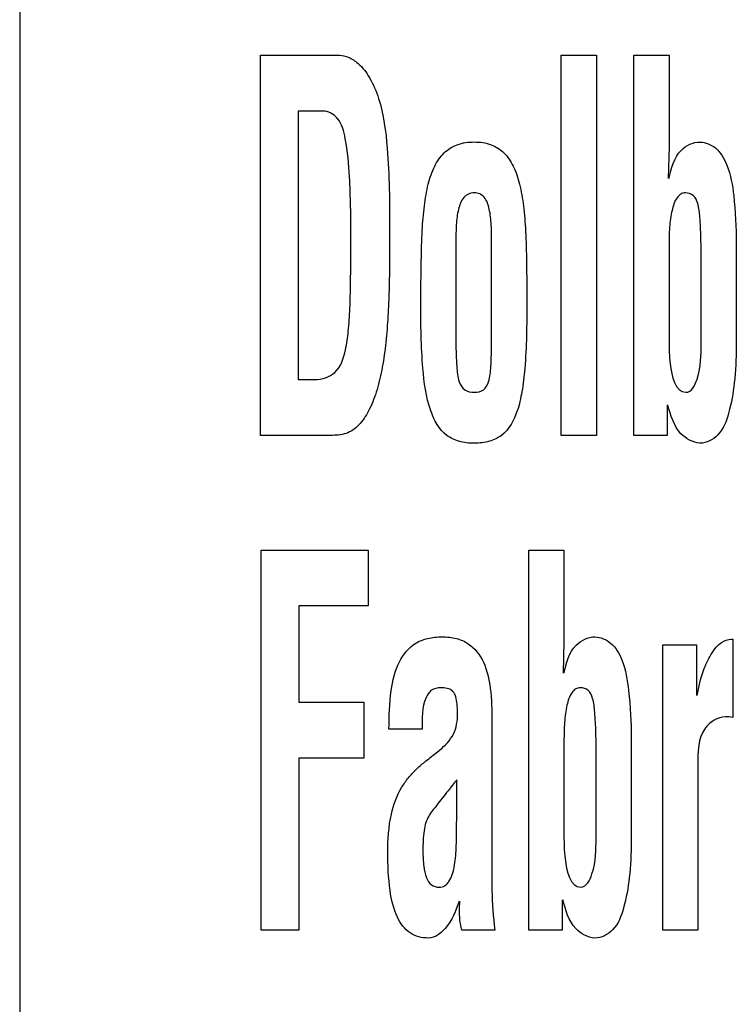
# Model space of a CAD drawing. Units: millimetres. Extents: x 0 to 420, y 0 to 297.
# Drawn here: x 304 to 304, y 168 to 169 of the extents above; entities that cross this region are included whole.
import ezdxf

# ---------------------------------------------------------------- set-up
doc = ezdxf.new("R2010")
doc.units = ezdxf.units.MM
doc.header["$LTSCALE"] = 23.1
doc.layers.add('3_ALL_AXES', color=7, linetype='CONTINUOUS')
doc.layers.add('7_ALL_FEATURES', color=7, linetype='CONTINUOUS')

msp = doc.modelspace()

# ---------------------------------------------------------------- linework, layer by layer
at = {"layer": '3_ALL_AXES', "color": 7, "linetype": 'Continuous'}
for p, q in [((303.91221, 168.71906), (303.91221, 168.96099)), ((303.91221, 168.96099), (303.9624, 168.96099)), ((304.1037, 168.71906), (304.1037, 168.96099)), ((304.1037, 168.96099), (304.12608, 168.96099)), ((304.12608, 168.96099), (304.12608, 168.71906)), ((304.14997, 168.71906), (304.14997, 168.96099)), ((304.14997, 168.96099), (304.17235, 168.96099)), ((304.17235, 168.96099), (304.17235, 168.9029)), ((303.93613, 168.92549), (303.93613, 168.75456)), ((303.95204, 168.92549), (303.93613, 168.92549)), ((304.17235, 168.9029), (304.17183, 168.88259)), ((304.1928, 168.83841), (304.19263, 168.84516)), ((304.03659, 168.83899), (304.03659, 168.77829)), ((304.05936, 168.77829), (304.05936, 168.83899)), ((304.17235, 168.83938), (304.17235, 168.77872)), ((304.21518, 168.84123), (304.21518, 168.77537)), ((304.1928, 168.77776), (304.1928, 168.83841)), ((303.93613, 168.75456), (303.94668, 168.75456)), ((304.17124, 168.7384), (304.17124, 168.71906)), ((303.95673, 168.71906), (303.91221, 168.71906)), ((304.12608, 168.71906), (304.1037, 168.71906)), ((304.17124, 168.71906), (304.14997, 168.71906)), ((303.91259, 168.40406), (303.91259, 168.64599)), ((303.91259, 168.64599), (303.98073, 168.64599)), ((303.98073, 168.64599), (303.98073, 168.61049)), ((304.08305, 168.40406), (304.08305, 168.64599)), ((304.08305, 168.64599), (304.10543, 168.64599)), ((304.10543, 168.64599), (304.10543, 168.5879)), ((303.93651, 168.61049), (303.93651, 168.54914)), ((303.98073, 168.61049), (303.93651, 168.61049)), ((304.212, 168.58927), (304.21286, 168.58927)), ((304.21286, 168.58927), (304.21286, 168.5395)), ((304.10543, 168.5879), (304.10491, 168.56759)), ((304.16829, 168.40406), (304.16829, 168.5858)), ((304.16829, 168.5858), (304.18981, 168.5858)), ((304.18981, 168.5858), (304.18981, 168.55356)), ((303.93651, 168.54914), (303.97797, 168.54914)), ((303.97797, 168.54914), (303.97797, 168.51365)), ((304.21046, 168.53988), (304.20821, 168.53988)), ((304.21286, 168.5395), (304.21046, 168.53988)), ((304.01519, 168.53195), (303.99397, 168.53195)), ((304.05956, 168.53694), (304.05956, 168.42953)), ((304.12588, 168.52341), (304.12571, 168.53016)), ((304.14826, 168.52623), (304.14826, 168.46037)), ((304.10543, 168.52438), (304.10543, 168.46373)), ((304.12588, 168.46276), (304.12588, 168.52341)), ((303.93651, 168.51365), (303.93651, 168.40406)), ((303.97797, 168.51365), (303.93651, 168.51365)), ((304.02384, 168.51678), (304.02624, 168.51873)), ((304.19067, 168.50923), (304.19067, 168.40406)), ((304.03718, 168.48015), (304.03718, 168.49983)), ((304.03881, 168.41747), (304.03899, 168.42258)), ((304.10432, 168.4234), (304.10432, 168.40406)), ((303.93651, 168.40406), (303.91259, 168.40406)), ((304.06146, 168.40406), (304.04036, 168.40406)), ((304.10432, 168.40406), (304.08305, 168.40406)), ((304.19067, 168.40406), (304.16829, 168.40406))]:
    msp.add_line(p, q, dxfattribs=at)
msp.add_arc((307.09652, 166.06948), 3.90719, 141.53625, 141.66891, dxfattribs=at)
for points, knots in [([(303.9624, 168.96099), (303.96433, 168.96099), (303.96877, 168.96007), (303.97567, 168.95519), (303.98253, 168.94622), (303.99002, 168.92811), (303.99413, 168.89525), (303.99439, 168.86729), (303.99439, 168.85003)], [0, 0, 0, 0, 0.046991, 0.106884, 0.201693, 0.318145, 0.579881, 1, 1, 1, 1]), ([(303.9697, 168.84584), (303.9697, 168.85843), (303.96941, 168.87931), (303.96725, 168.90438), (303.9633, 168.92084), (303.95532, 168.92549), (303.95204, 168.92549)], [0, 0, 0, 0, 0.437856, 0.721304, 0.886009, 1, 1, 1, 1]), ([(304.01421, 168.80347), (304.01426, 168.81226), (304.01445, 168.82765), (304.01491, 168.84825), (304.01622, 168.8647), (304.01854, 168.87847), (304.02234, 168.89012), (304.02848, 168.89923), (304.03758, 168.90496), (304.04826, 168.90627), (304.0589, 168.90496), (304.06784, 168.89921), (304.07381, 168.89009), (304.07759, 168.87843), (304.07991, 168.8645), (304.0812, 168.84785), (304.08163, 168.82729), (304.08174, 168.81206), (304.08174, 168.80347)], [0, 0, 0, 0, 0.110916, 0.194043, 0.25979, 0.31879, 0.369731, 0.413331, 0.454533, 0.500886, 0.546457, 0.587086, 0.630357, 0.681234, 0.740708, 0.807995, 0.891623, 1, 1, 1, 1]), ([(304.17218, 168.88259), (304.17382, 168.8889), (304.17648, 168.90041), (304.18768, 168.90581), (304.19206, 168.90581)], [0, 0, 0, 0, 0.598256, 1, 1, 1, 1]), ([(304.19206, 168.90581), (304.19564, 168.90561), (304.20358, 168.90235), (304.21096, 168.88908), (304.2144, 168.8682), (304.21509, 168.85138), (304.21518, 168.84123)], [0, 0, 0, 0, 0.145672, 0.319034, 0.588884, 1, 1, 1, 1]), ([(304.05936, 168.83899), (304.05936, 168.84365), (304.05939, 168.85005), (304.05873, 168.85811), (304.05776, 168.86414), (304.05598, 168.86971), (304.05188, 168.87303), (304.04822, 168.8736), (304.04449, 168.87302), (304.04025, 168.86959), (304.03831, 168.86405), (304.03723, 168.85805), (304.03656, 168.85003), (304.03659, 168.84365), (304.03659, 168.83899)], [0, 0, 0, 0, 0.176579, 0.242118, 0.305541, 0.409605, 0.452451, 0.497489, 0.54607, 0.591183, 0.696399, 0.758352, 0.823421, 1, 1, 1, 1]), ([(304.19263, 168.84516), (304.19254, 168.84942), (304.19212, 168.85665), (304.19125, 168.86564), (304.18849, 168.87222), (304.18349, 168.87379), (304.17957, 168.87289), (304.17611, 168.86901), (304.17378, 168.86162), (304.17244, 168.85114), (304.17235, 168.84344), (304.17235, 168.83938)], [0, 0, 0, 0, 0.180535, 0.305539, 0.387464, 0.462417, 0.505345, 0.551756, 0.674138, 0.827757, 1, 1, 1, 1]), ([(303.94668, 168.75456), (303.95118, 168.75456), (303.9619, 168.7579), (303.96632, 168.77231), (303.96837, 168.78609), (303.96926, 168.80152), (303.96962, 168.82173), (303.9697, 168.83706), (303.9697, 168.84584)], [0, 0, 0, 0, 0.132348, 0.289702, 0.404569, 0.549219, 0.741734, 1, 1, 1, 1]), ([(303.99439, 168.85003), (303.99439, 168.84261), (303.99432, 168.82906), (303.99407, 168.81), (303.99329, 168.79283), (303.99191, 168.77652), (303.98966, 168.76098), (303.98627, 168.74692), (303.98154, 168.73498), (303.97555, 168.72544), (303.9668, 168.71939), (303.96009, 168.71906), (303.95673, 168.71906)], [0, 0, 0, 0, 0.150777, 0.27536, 0.387186, 0.499813, 0.607794, 0.706023, 0.79284, 0.867961, 0.931919, 1, 1, 1, 1]), ([(304.03084, 168.71904), (304.02585, 168.72279), (304.01812, 168.73737), (304.01466, 168.76644), (304.01421, 168.78958), (304.01421, 168.80347)], [0, 0, 0, 0, 0.213102, 0.526359, 1, 1, 1, 1]), ([(304.08174, 168.80347), (304.08174, 168.78952), (304.0816, 168.77057), (304.07899, 168.74755), (304.07567, 168.73268), (304.06908, 168.72007), (304.05766, 168.71467), (304.04827, 168.71371), (304.03885, 168.71467), (304.03313, 168.71733), (304.03084, 168.71904)], [0, 0, 0, 0, 0.336065, 0.456498, 0.556233, 0.706043, 0.774203, 0.851999, 0.931176, 1, 1, 1, 1]), ([(304.03659, 168.77829), (304.03659, 168.77314), (304.03696, 168.76475), (304.03769, 168.75429), (304.04171, 168.74735), (304.04821, 168.74599), (304.05469, 168.74739), (304.05837, 168.75437), (304.05901, 168.76473), (304.05936, 168.77314), (304.05936, 168.77829)], [0, 0, 0, 0, 0.205975, 0.336174, 0.417969, 0.502808, 0.583875, 0.664106, 0.794044, 1, 1, 1, 1]), ([(304.17235, 168.77872), (304.17235, 168.77401), (304.17244, 168.76388), (304.17617, 168.74646), (304.18308, 168.74646)], [0, 0, 0, 0, 0.405118, 1, 1, 1, 1]), ([(304.18308, 168.74646), (304.18674, 168.74646), (304.19315, 168.76005), (304.19262, 168.77007), (304.1928, 168.77776)], [0, 0, 0, 0, 0.322349, 1, 1, 1, 1]), ([(304.21518, 168.77537), (304.21507, 168.76772), (304.21449, 168.75349), (304.21116, 168.7345), (304.20556, 168.71897), (304.19613, 168.71405), (304.19201, 168.71405)], [0, 0, 0, 0, 0.32511, 0.602218, 0.82463, 1, 1, 1, 1]), ([(304.19201, 168.71405), (304.18752, 168.71444), (304.17647, 168.72033), (304.1734, 168.73195), (304.17159, 168.7384)], [0, 0, 0, 0, 0.401894, 1, 1, 1, 1]), ([(303.99397, 168.53195), (303.99397, 168.54019), (303.99448, 168.55479), (303.99887, 168.57442), (304.00839, 168.58624), (304.01887, 168.59028), (304.02777, 168.5911), (304.0367, 168.59029), (304.04693, 168.58591), (304.05554, 168.57448), (304.05916, 168.55678), (304.05956, 168.54399), (304.05956, 168.53694)], [0, 0, 0, 0, 0.167329, 0.295947, 0.402738, 0.457467, 0.519519, 0.582945, 0.637609, 0.740695, 0.856904, 1, 1, 1, 1]), ([(304.10526, 168.56759), (304.10689, 168.5739), (304.10956, 168.58541), (304.12076, 168.59082), (304.12513, 168.59082)], [0, 0, 0, 0, 0.598256, 1, 1, 1, 1]), ([(304.12513, 168.59082), (304.12872, 168.59061), (304.13666, 168.58736), (304.14404, 168.57408), (304.14748, 168.5532), (304.14816, 168.53638), (304.14826, 168.52623)], [0, 0, 0, 0, 0.145672, 0.319034, 0.588884, 1, 1, 1, 1]), ([(304.19015, 168.55356), (304.19129, 168.55888), (304.19323, 168.56783), (304.1979, 168.57807), (304.20194, 168.58402), (304.20614, 168.58796), (304.20981, 168.58903), (304.212, 168.58927)], [0, 0, 0, 0, 0.367577, 0.616093, 0.754789, 0.851043, 1, 1, 1, 1]), ([(304.02624, 168.51873), (304.02971, 168.52153), (304.03622, 168.52824), (304.03787, 168.53865), (304.0376, 168.54545), (304.03717, 168.54944), (304.03655, 168.55343), (304.03438, 168.55691), (304.03076, 168.55819), (304.02631, 168.55864), (304.0225, 168.5579), (304.02081, 168.55664), (304.02069, 168.55654)], [0, 0, 0, 0, 0.23814, 0.475603, 0.535798, 0.602087, 0.68952, 0.750013, 0.808945, 0.885813, 0.991296, 1, 1, 1, 1]), ([(304.12571, 168.53016), (304.12561, 168.53442), (304.1252, 168.54165), (304.12433, 168.55064), (304.12157, 168.55722), (304.11657, 168.55879), (304.11265, 168.55789), (304.10919, 168.55401), (304.10686, 168.54662), (304.10552, 168.53614), (304.10543, 168.52844), (304.10543, 168.52438)], [0, 0, 0, 0, 0.180535, 0.305539, 0.387464, 0.462417, 0.505345, 0.551756, 0.674138, 0.827757, 1, 1, 1, 1]), ([(304.02069, 168.55654), (304.01931, 168.55544), (304.01464, 168.54761), (304.01519, 168.53872), (304.01519, 168.53195)], [0, 0, 0, 0, 0.209596, 1, 1, 1, 1]), ([(304.20821, 168.53988), (304.20336, 168.53988), (304.19042, 168.53165), (304.19075, 168.51725), (304.19067, 168.50923)], [0, 0, 0, 0, 0.377356, 1, 1, 1, 1]), ([(303.9932, 168.45357), (303.9932, 168.46172), (303.99408, 168.47601), (303.99979, 168.49208), (304.0061, 168.50098), (304.01103, 168.50639), (304.01703, 168.51148), (304.02139, 168.51492), (304.02384, 168.51678)], [0, 0, 0, 0, 0.331502, 0.577747, 0.680448, 0.77379, 0.874955, 1, 1, 1, 1]), ([(304.03157, 168.49274), (304.02914, 168.48976), (304.02504, 168.48441), (304.01982, 168.47797), (304.01719, 168.47235), (304.01582, 168.46494), (304.0154, 168.45561), (304.01587, 168.44552), (304.01722, 168.43797), (304.02051, 168.43247), (304.02545, 168.43109), (304.02934, 168.43195), (304.03092, 168.43342), (304.0315, 168.43412)], [0, 0, 0, 0, 0.14931, 0.262633, 0.320546, 0.388463, 0.553804, 0.68315, 0.780396, 0.851437, 0.917898, 0.964862, 1, 1, 1, 1]), ([(304.0315, 168.43412), (304.03174, 168.43441), (304.03395, 168.43736), (304.03538, 168.44292), (304.03639, 168.45008), (304.03681, 168.45638), (304.03699, 168.46343), (304.03697, 168.47031), (304.03713, 168.47602), (304.03718, 168.47902), (304.03718, 168.48015)], [0, 0, 0, 0, 0.023129, 0.231382, 0.356483, 0.487601, 0.634702, 0.807596, 0.92792, 1, 1, 1, 1]), ([(304.10543, 168.46373), (304.10543, 168.45902), (304.10552, 168.44888), (304.10925, 168.43146), (304.11616, 168.43146)], [0, 0, 0, 0, 0.405118, 1, 1, 1, 1]), ([(304.11616, 168.43146), (304.11982, 168.43146), (304.12622, 168.44505), (304.1257, 168.45508), (304.12588, 168.46276)], [0, 0, 0, 0, 0.322349, 1, 1, 1, 1]), ([(304.14826, 168.46037), (304.14815, 168.45273), (304.14757, 168.43849), (304.14424, 168.4195), (304.13864, 168.40397), (304.12921, 168.39905), (304.12509, 168.39905)], [0, 0, 0, 0, 0.32511, 0.602218, 0.82463, 1, 1, 1, 1]), ([(304.0191, 168.39905), (304.01506, 168.39905), (304.00631, 168.40116), (303.99768, 168.41344), (303.99381, 168.43143), (303.9932, 168.44545), (303.9932, 168.45357)], [0, 0, 0, 0, 0.181147, 0.372524, 0.635954, 1, 1, 1, 1]), ([(304.03864, 168.42258), (304.03651, 168.41642), (304.03282, 168.40652), (304.02319, 168.39905), (304.0191, 168.39905)], [0, 0, 0, 0, 0.614449, 1, 1, 1, 1]), ([(304.12509, 168.39905), (304.1206, 168.39944), (304.10955, 168.40533), (304.10648, 168.41695), (304.10467, 168.4234)], [0, 0, 0, 0, 0.401894, 1, 1, 1, 1])]:
    msp.add_open_spline(points, degree=3, knots=knots, dxfattribs=at)
for points in [[(304.05956, 168.42953), (304.05956, 168.42102), (304.06025, 168.41249), (304.06146, 168.40406)], [(304.04036, 168.40406), (304.03919, 168.40841), (304.03881, 168.41297), (304.03881, 168.41747)]]:
    msp.add_open_spline(points, degree=3, dxfattribs=at)
at = {"layer": '7_ALL_FEATURES', "color": 7, "linetype": 'Continuous'}
for p, q in [((303.75876, 172.12486), (303.75876, 167.12686)), ((303.91221, 168.71906), (303.91221, 168.96099)), ((303.91221, 168.96099), (303.9624, 168.96099)), ((304.1037, 168.71906), (304.1037, 168.96099)), ((304.1037, 168.96099), (304.12608, 168.96099)), ((304.12608, 168.96099), (304.12608, 168.71906)), ((304.14997, 168.71906), (304.14997, 168.96099)), ((304.14997, 168.96099), (304.17235, 168.96099)), ((304.17235, 168.96099), (304.17235, 168.9029)), ((303.93613, 168.92549), (303.93613, 168.75456)), ((303.95204, 168.92549), (303.93613, 168.92549)), ((304.17235, 168.9029), (304.17183, 168.88259)), ((304.1928, 168.83841), (304.19263, 168.84516)), ((304.03659, 168.83899), (304.03659, 168.77829)), ((304.05936, 168.77829), (304.05936, 168.83899)), ((304.17235, 168.83938), (304.17235, 168.77872)), ((304.21518, 168.84123), (304.21518, 168.77537)), ((304.1928, 168.77776), (304.1928, 168.83841)), ((303.93613, 168.75456), (303.94668, 168.75456)), ((304.17124, 168.7384), (304.17124, 168.71906)), ((303.95673, 168.71906), (303.91221, 168.71906)), ((304.12608, 168.71906), (304.1037, 168.71906)), ((304.17124, 168.71906), (304.14997, 168.71906)), ((303.91259, 168.40406), (303.91259, 168.64599)), ((303.91259, 168.64599), (303.98073, 168.64599)), ((303.98073, 168.64599), (303.98073, 168.61049)), ((304.08305, 168.40406), (304.08305, 168.64599)), ((304.08305, 168.64599), (304.10543, 168.64599)), ((304.10543, 168.64599), (304.10543, 168.5879)), ((303.93651, 168.61049), (303.93651, 168.54914)), ((303.98073, 168.61049), (303.93651, 168.61049)), ((304.212, 168.58927), (304.21286, 168.58927)), ((304.21286, 168.58927), (304.21286, 168.5395)), ((304.10543, 168.5879), (304.10491, 168.56759)), ((304.16829, 168.40406), (304.16829, 168.5858)), ((304.16829, 168.5858), (304.18981, 168.5858)), ((304.18981, 168.5858), (304.18981, 168.55356)), ((303.93651, 168.54914), (303.97797, 168.54914)), ((303.97797, 168.54914), (303.97797, 168.51365)), ((304.21046, 168.53988), (304.20821, 168.53988)), ((304.21286, 168.5395), (304.21046, 168.53988)), ((304.01519, 168.53195), (303.99397, 168.53195)), ((304.05956, 168.53694), (304.05956, 168.42953)), ((304.12588, 168.52341), (304.12571, 168.53016)), ((304.14826, 168.52623), (304.14826, 168.46037)), ((304.10543, 168.52438), (304.10543, 168.46373)), ((304.12588, 168.46276), (304.12588, 168.52341)), ((303.93651, 168.51365), (303.93651, 168.40406)), ((303.97797, 168.51365), (303.93651, 168.51365)), ((304.02384, 168.51678), (304.02624, 168.51873)), ((304.19067, 168.50923), (304.19067, 168.40406)), ((304.03718, 168.48015), (304.03718, 168.49983)), ((304.03881, 168.41747), (304.03899, 168.42258)), ((304.10432, 168.4234), (304.10432, 168.40406)), ((303.93651, 168.40406), (303.91259, 168.40406)), ((304.06146, 168.40406), (304.04036, 168.40406)), ((304.10432, 168.40406), (304.08305, 168.40406)), ((304.19067, 168.40406), (304.16829, 168.40406))]:
    msp.add_line(p, q, dxfattribs=at)
msp.add_arc((307.09652, 166.06948), 3.90719, 141.53625, 141.66891, dxfattribs=at)
for points, knots in [([(303.9624, 168.96099), (303.96433, 168.96099), (303.96877, 168.96007), (303.97567, 168.95519), (303.98253, 168.94622), (303.99002, 168.92811), (303.99413, 168.89525), (303.99439, 168.86729), (303.99439, 168.85003)], [0, 0, 0, 0, 0.046991, 0.106884, 0.201693, 0.318145, 0.579881, 1, 1, 1, 1]), ([(303.9697, 168.84584), (303.9697, 168.85843), (303.96941, 168.87931), (303.96725, 168.90438), (303.9633, 168.92084), (303.95532, 168.92549), (303.95204, 168.92549)], [0, 0, 0, 0, 0.437856, 0.721304, 0.886009, 1, 1, 1, 1]), ([(304.01421, 168.80347), (304.01426, 168.81226), (304.01445, 168.82765), (304.01491, 168.84825), (304.01622, 168.8647), (304.01854, 168.87847), (304.02234, 168.89012), (304.02848, 168.89923), (304.03758, 168.90496), (304.04826, 168.90627), (304.0589, 168.90496), (304.06784, 168.89921), (304.07381, 168.89009), (304.07759, 168.87843), (304.07991, 168.8645), (304.0812, 168.84785), (304.08163, 168.82729), (304.08174, 168.81206), (304.08174, 168.80347)], [0, 0, 0, 0, 0.110916, 0.194043, 0.25979, 0.31879, 0.369731, 0.413331, 0.454533, 0.500886, 0.546457, 0.587086, 0.630357, 0.681234, 0.740708, 0.807995, 0.891623, 1, 1, 1, 1]), ([(304.17218, 168.88259), (304.17382, 168.8889), (304.17648, 168.90041), (304.18768, 168.90581), (304.19206, 168.90581)], [0, 0, 0, 0, 0.598256, 1, 1, 1, 1]), ([(304.19206, 168.90581), (304.19564, 168.90561), (304.20358, 168.90235), (304.21096, 168.88908), (304.2144, 168.8682), (304.21509, 168.85138), (304.21518, 168.84123)], [0, 0, 0, 0, 0.145672, 0.319034, 0.588884, 1, 1, 1, 1]), ([(304.05936, 168.83899), (304.05936, 168.84365), (304.05939, 168.85005), (304.05873, 168.85811), (304.05776, 168.86414), (304.05598, 168.86971), (304.05188, 168.87303), (304.04822, 168.8736), (304.04449, 168.87302), (304.04025, 168.86959), (304.03831, 168.86405), (304.03723, 168.85805), (304.03656, 168.85003), (304.03659, 168.84365), (304.03659, 168.83899)], [0, 0, 0, 0, 0.176579, 0.242118, 0.305541, 0.409605, 0.452451, 0.497489, 0.54607, 0.591183, 0.696399, 0.758352, 0.823421, 1, 1, 1, 1]), ([(304.19263, 168.84516), (304.19254, 168.84942), (304.19212, 168.85665), (304.19125, 168.86564), (304.18849, 168.87222), (304.18349, 168.87379), (304.17957, 168.87289), (304.17611, 168.86901), (304.17378, 168.86162), (304.17244, 168.85114), (304.17235, 168.84344), (304.17235, 168.83938)], [0, 0, 0, 0, 0.180535, 0.305539, 0.387464, 0.462417, 0.505345, 0.551756, 0.674138, 0.827757, 1, 1, 1, 1]), ([(303.94668, 168.75456), (303.95118, 168.75456), (303.9619, 168.7579), (303.96632, 168.77231), (303.96837, 168.78609), (303.96926, 168.80152), (303.96962, 168.82173), (303.9697, 168.83706), (303.9697, 168.84584)], [0, 0, 0, 0, 0.132348, 0.289702, 0.404569, 0.549219, 0.741734, 1, 1, 1, 1]), ([(303.99439, 168.85003), (303.99439, 168.84261), (303.99432, 168.82906), (303.99407, 168.81), (303.99329, 168.79283), (303.99191, 168.77652), (303.98966, 168.76098), (303.98627, 168.74692), (303.98154, 168.73498), (303.97555, 168.72544), (303.9668, 168.71939), (303.96009, 168.71906), (303.95673, 168.71906)], [0, 0, 0, 0, 0.150777, 0.27536, 0.387186, 0.499813, 0.607794, 0.706023, 0.79284, 0.867961, 0.931919, 1, 1, 1, 1]), ([(304.03084, 168.71904), (304.02585, 168.72279), (304.01812, 168.73737), (304.01466, 168.76644), (304.01421, 168.78958), (304.01421, 168.80347)], [0, 0, 0, 0, 0.213102, 0.526359, 1, 1, 1, 1]), ([(304.08174, 168.80347), (304.08174, 168.78952), (304.0816, 168.77057), (304.07899, 168.74755), (304.07567, 168.73268), (304.06908, 168.72007), (304.05766, 168.71467), (304.04827, 168.71371), (304.03885, 168.71467), (304.03313, 168.71733), (304.03084, 168.71904)], [0, 0, 0, 0, 0.336065, 0.456498, 0.556233, 0.706043, 0.774203, 0.851999, 0.931176, 1, 1, 1, 1]), ([(304.03659, 168.77829), (304.03659, 168.77314), (304.03696, 168.76475), (304.03769, 168.75429), (304.04171, 168.74735), (304.04821, 168.74599), (304.05469, 168.74739), (304.05837, 168.75437), (304.05901, 168.76473), (304.05936, 168.77314), (304.05936, 168.77829)], [0, 0, 0, 0, 0.205975, 0.336174, 0.417969, 0.502808, 0.583875, 0.664106, 0.794044, 1, 1, 1, 1]), ([(304.17235, 168.77872), (304.17235, 168.77401), (304.17244, 168.76388), (304.17617, 168.74646), (304.18308, 168.74646)], [0, 0, 0, 0, 0.405118, 1, 1, 1, 1]), ([(304.18308, 168.74646), (304.18674, 168.74646), (304.19315, 168.76005), (304.19262, 168.77007), (304.1928, 168.77776)], [0, 0, 0, 0, 0.322349, 1, 1, 1, 1]), ([(304.21518, 168.77537), (304.21507, 168.76772), (304.21449, 168.75349), (304.21116, 168.7345), (304.20556, 168.71897), (304.19613, 168.71405), (304.19201, 168.71405)], [0, 0, 0, 0, 0.32511, 0.602218, 0.82463, 1, 1, 1, 1]), ([(304.19201, 168.71405), (304.18752, 168.71444), (304.17647, 168.72033), (304.1734, 168.73195), (304.17159, 168.7384)], [0, 0, 0, 0, 0.401894, 1, 1, 1, 1]), ([(303.99397, 168.53195), (303.99397, 168.54019), (303.99448, 168.55479), (303.99887, 168.57442), (304.00839, 168.58624), (304.01887, 168.59028), (304.02777, 168.5911), (304.0367, 168.59029), (304.04693, 168.58591), (304.05554, 168.57448), (304.05916, 168.55678), (304.05956, 168.54399), (304.05956, 168.53694)], [0, 0, 0, 0, 0.167329, 0.295947, 0.402738, 0.457467, 0.519519, 0.582945, 0.637609, 0.740695, 0.856904, 1, 1, 1, 1]), ([(304.10526, 168.56759), (304.10689, 168.5739), (304.10956, 168.58541), (304.12076, 168.59082), (304.12513, 168.59082)], [0, 0, 0, 0, 0.598256, 1, 1, 1, 1]), ([(304.12513, 168.59082), (304.12872, 168.59061), (304.13666, 168.58736), (304.14404, 168.57408), (304.14748, 168.5532), (304.14816, 168.53638), (304.14826, 168.52623)], [0, 0, 0, 0, 0.145672, 0.319034, 0.588884, 1, 1, 1, 1]), ([(304.19015, 168.55356), (304.19129, 168.55888), (304.19323, 168.56783), (304.1979, 168.57807), (304.20194, 168.58402), (304.20614, 168.58796), (304.20981, 168.58903), (304.212, 168.58927)], [0, 0, 0, 0, 0.367577, 0.616093, 0.754789, 0.851043, 1, 1, 1, 1]), ([(304.02624, 168.51873), (304.02971, 168.52153), (304.03622, 168.52824), (304.03787, 168.53865), (304.0376, 168.54545), (304.03717, 168.54944), (304.03655, 168.55343), (304.03438, 168.55691), (304.03076, 168.55819), (304.02631, 168.55864), (304.0225, 168.5579), (304.02081, 168.55664), (304.02069, 168.55654)], [0, 0, 0, 0, 0.23814, 0.475603, 0.535798, 0.602087, 0.68952, 0.750013, 0.808945, 0.885813, 0.991296, 1, 1, 1, 1]), ([(304.12571, 168.53016), (304.12561, 168.53442), (304.1252, 168.54165), (304.12433, 168.55064), (304.12157, 168.55722), (304.11657, 168.55879), (304.11265, 168.55789), (304.10919, 168.55401), (304.10686, 168.54662), (304.10552, 168.53614), (304.10543, 168.52844), (304.10543, 168.52438)], [0, 0, 0, 0, 0.180535, 0.305539, 0.387464, 0.462417, 0.505345, 0.551756, 0.674138, 0.827757, 1, 1, 1, 1]), ([(304.02069, 168.55654), (304.01931, 168.55544), (304.01464, 168.54761), (304.01519, 168.53872), (304.01519, 168.53195)], [0, 0, 0, 0, 0.209596, 1, 1, 1, 1]), ([(304.20821, 168.53988), (304.20336, 168.53988), (304.19042, 168.53165), (304.19075, 168.51725), (304.19067, 168.50923)], [0, 0, 0, 0, 0.377356, 1, 1, 1, 1]), ([(303.9932, 168.45357), (303.9932, 168.46172), (303.99408, 168.47601), (303.99979, 168.49208), (304.0061, 168.50098), (304.01103, 168.50639), (304.01703, 168.51148), (304.02139, 168.51492), (304.02384, 168.51678)], [0, 0, 0, 0, 0.331502, 0.577747, 0.680448, 0.77379, 0.874955, 1, 1, 1, 1]), ([(304.03157, 168.49274), (304.02914, 168.48976), (304.02504, 168.48441), (304.01982, 168.47797), (304.01719, 168.47235), (304.01582, 168.46494), (304.0154, 168.45561), (304.01587, 168.44552), (304.01722, 168.43797), (304.02051, 168.43247), (304.02545, 168.43109), (304.02934, 168.43195), (304.03092, 168.43342), (304.0315, 168.43412)], [0, 0, 0, 0, 0.14931, 0.262633, 0.320546, 0.388463, 0.553804, 0.68315, 0.780396, 0.851437, 0.917898, 0.964862, 1, 1, 1, 1]), ([(304.0315, 168.43412), (304.03174, 168.43441), (304.03395, 168.43736), (304.03538, 168.44292), (304.03639, 168.45008), (304.03681, 168.45638), (304.03699, 168.46343), (304.03697, 168.47031), (304.03713, 168.47602), (304.03718, 168.47902), (304.03718, 168.48015)], [0, 0, 0, 0, 0.023129, 0.231382, 0.356483, 0.487601, 0.634702, 0.807596, 0.92792, 1, 1, 1, 1]), ([(304.10543, 168.46373), (304.10543, 168.45902), (304.10552, 168.44888), (304.10925, 168.43146), (304.11616, 168.43146)], [0, 0, 0, 0, 0.405118, 1, 1, 1, 1]), ([(304.11616, 168.43146), (304.11982, 168.43146), (304.12622, 168.44505), (304.1257, 168.45508), (304.12588, 168.46276)], [0, 0, 0, 0, 0.322349, 1, 1, 1, 1]), ([(304.14826, 168.46037), (304.14815, 168.45273), (304.14757, 168.43849), (304.14424, 168.4195), (304.13864, 168.40397), (304.12921, 168.39905), (304.12509, 168.39905)], [0, 0, 0, 0, 0.32511, 0.602218, 0.82463, 1, 1, 1, 1]), ([(304.0191, 168.39905), (304.01506, 168.39905), (304.00631, 168.40116), (303.99768, 168.41344), (303.99381, 168.43143), (303.9932, 168.44545), (303.9932, 168.45357)], [0, 0, 0, 0, 0.181147, 0.372524, 0.635954, 1, 1, 1, 1]), ([(304.03864, 168.42258), (304.03651, 168.41642), (304.03282, 168.40652), (304.02319, 168.39905), (304.0191, 168.39905)], [0, 0, 0, 0, 0.614449, 1, 1, 1, 1]), ([(304.12509, 168.39905), (304.1206, 168.39944), (304.10955, 168.40533), (304.10648, 168.41695), (304.10467, 168.4234)], [0, 0, 0, 0, 0.401894, 1, 1, 1, 1])]:
    msp.add_open_spline(points, degree=3, knots=knots, dxfattribs=at)
for points in [[(304.05956, 168.42953), (304.05956, 168.42102), (304.06025, 168.41249), (304.06146, 168.40406)], [(304.04036, 168.40406), (304.03919, 168.40841), (304.03881, 168.41297), (304.03881, 168.41747)]]:
    msp.add_open_spline(points, degree=3, dxfattribs=at)

doc.saveas('drawing.dxf')
